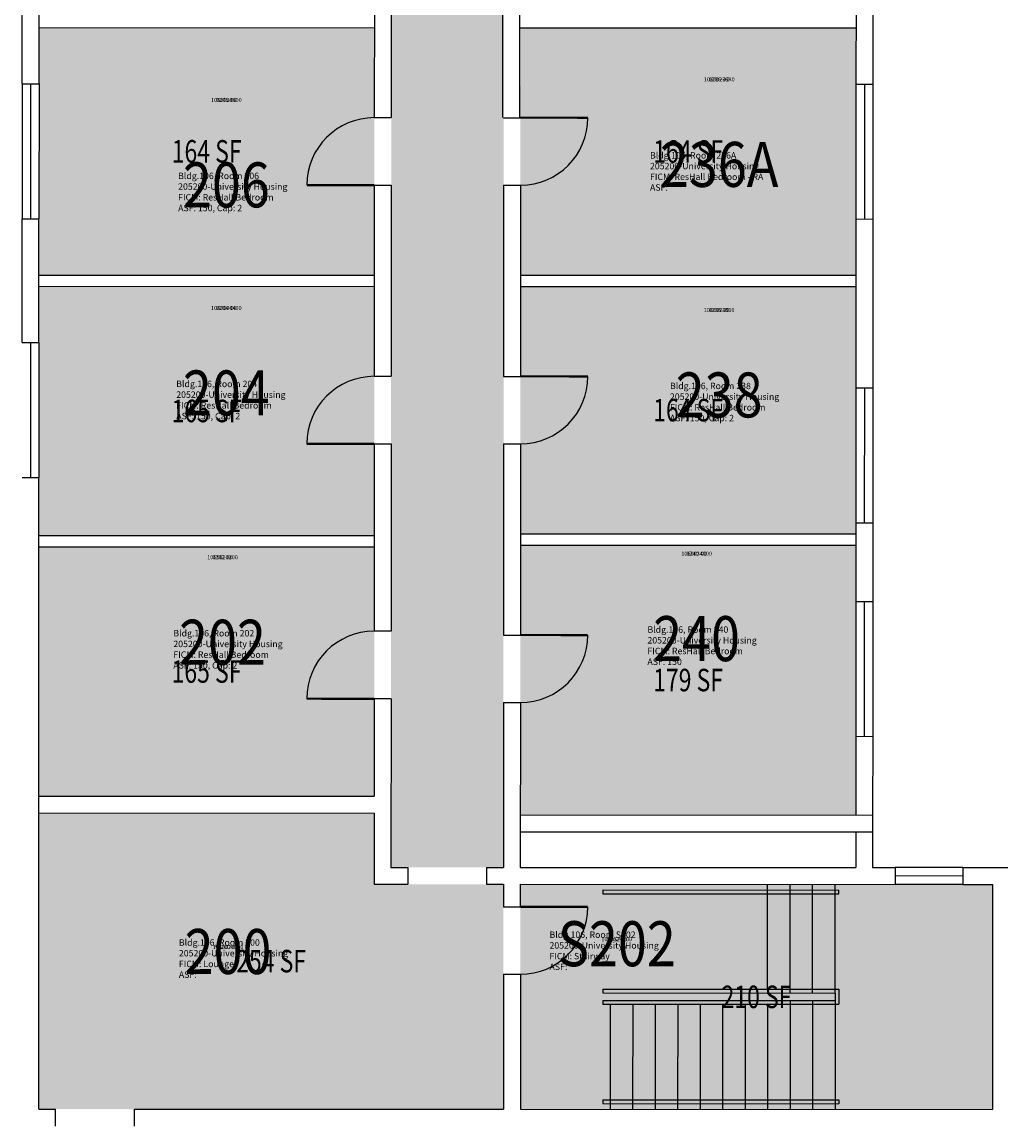
# Model space of a CAD drawing. Units: inches. Extents: x -394 to 1225, y 0 to 3729.
# Drawn here: x 189 to 711, y 1776 to 2365 of the extents above; entities that cross this region are included whole.
import ezdxf
from ezdxf.enums import TextEntityAlignment as Align

# ---------------------------------------------------------------- set-up
doc = ezdxf.new("R2010")
doc.units = ezdxf.units.IN
doc.header["$LTSCALE"] = 0.25
doc.header["$MEASUREMENT"] = 0
for name, color, linetype in [('A-DOOR', 2, 'CONTINUOUS'), ('A-FLOR', 3, 'CONTINUOUS'), ('A-GLAZ', 1, 'CONTINUOUS'), ('A-GLAZ-SILL', 2, 'CONTINUOUS'), ('A-IDEN-RNUM', 7, 'CONTINUOUS'), ('A-IDEN-SNUM', 4, 'CONTINUOUS'), ('A-IDEN-VNUM', 4, 'CONTINUOUS'), ('A-WALL', 5, 'CONTINUOUS'), ('AREA-TEXT', 3, 'CONTINUOUS'), ('Rooms-Category-Color', 7, 'CONTINUOUS'), ('Rooms-College-Color', 7, 'CONTINUOUS'), ('Rooms-Department-Color', 7, 'CONTINUOUS'), ('Rooms-Division-Color', 7, 'CONTINUOUS'), ('Rooms-Information', 7, 'CONTINUOUS')]:
    doc.layers.add(name, color=color, linetype=linetype)
doc.styles.add('AREA', font='arial.ttf', dxfattribs={"width": 0.75, "height": 24})
doc.styles.add('ROOMSNUMBER', font='SIMPLEX.shx', dxfattribs={"height": 0.18})
doc.styles.add('ROOMVNUMBER', font='simplex.shx', dxfattribs={"width": 0.85})

msp = doc.modelspace()

# ---------------------------------------------------------------- hatches: boundary and pattern name
at = {"layer": 'Rooms-Category-Color', "true_color": 0xadadad}
for points in [[(445.45, 1913.89), (445.44, 1942.89), (445.66, 2822.89), (454.66, 2822.89), (454.66, 2817.89), (478.66, 2817.89), (478.67, 2880.89), (454.67, 2880.89), (454.67, 2875.89), (445.67, 2875.89), (445.67, 2884.89), (457.67, 2884.89), (457.68, 2913.89), (445.68, 2913.89), (445.92, 3719.89), (385.92, 3719.9), (385.43, 1913.9), (445.43, 1913.89)], [(706.47, 1904.83), (454.51, 1904.89), (454.48, 1784.89), (706.44, 1784.83)]]:
    msp.add_hatch(color=253, dxfattribs=at).paths.add_polyline_path(points)
at = {"layer": 'Rooms-Category-Color', "true_color": 0x728ef3}
for points in [[(376.55, 2361.91), (197.59, 2361.96), (197.58, 2331.96), (197.56, 2259.96), (197.55, 2229.96), (376.51, 2229.91)], [(633.58, 2361.85), (454.55, 2361.89), (454.51, 2229.89), (633.55, 2229.85)], [(376.51, 2223.91), (197.55, 2223.96), (197.54, 2193.96), (197.53, 2121.96), (197.52, 2090.95), (376.48, 2090.91)], [(633.54, 2193.85), (633.55, 2223.85), (454.51, 2223.89), (454.48, 2091.89), (633.52, 2091.85), (633.53, 2121.85)], [(376.48, 2084.91), (197.52, 2084.95), (197.51, 2054.95), (197.49, 1982.95), (197.48, 1951.95), (376.44, 1951.9)], [(633.51, 2055.85), (633.52, 2085.85), (454.48, 2085.89), (454.44, 1941.89), (633.48, 1941.84), (633.49, 1983.85)], [(376.44, 1942.9), (197.48, 1942.95), (197.44, 1784.95), (445.48, 1784.89), (445.45, 1892.89), (445.43, 1892.89), (445.43, 1904.89), (376.43, 1904.91)]]:
    msp.add_hatch(color=171, dxfattribs=at).paths.add_polyline_path(points)
at = {"layer": 'Rooms-College-Color', "true_color": 0xadadad}
for points in [[(445.45, 1913.89), (445.44, 1942.89), (445.66, 2822.89), (454.66, 2822.89), (454.66, 2817.89), (478.66, 2817.89), (478.67, 2880.89), (454.67, 2880.89), (454.67, 2875.89), (445.67, 2875.89), (445.67, 2884.89), (457.67, 2884.89), (457.68, 2913.89), (445.68, 2913.89), (445.92, 3719.89), (385.92, 3719.9), (385.43, 1913.9), (445.43, 1913.89)], [(376.55, 2361.91), (197.59, 2361.96), (197.58, 2331.96), (197.56, 2259.96), (197.55, 2229.96), (376.51, 2229.91)], [(633.58, 2361.85), (454.55, 2361.89), (454.51, 2229.89), (633.55, 2229.85)], [(376.51, 2223.91), (197.55, 2223.96), (197.54, 2193.96), (197.53, 2121.96), (197.52, 2090.95), (376.48, 2090.91)], [(633.54, 2193.85), (633.55, 2223.85), (454.51, 2223.89), (454.48, 2091.89), (633.52, 2091.85), (633.53, 2121.85)], [(376.48, 2084.91), (197.52, 2084.95), (197.51, 2054.95), (197.49, 1982.95), (197.48, 1951.95), (376.44, 1951.9)], [(633.51, 2055.85), (633.52, 2085.85), (454.48, 2085.89), (454.44, 1941.89), (633.48, 1941.84), (633.49, 1983.85)], [(376.44, 1942.9), (197.48, 1942.95), (197.44, 1784.95), (445.48, 1784.89), (445.45, 1892.89), (445.43, 1892.89), (445.43, 1904.89), (376.43, 1904.91)], [(706.47, 1904.83), (454.51, 1904.89), (454.48, 1784.89), (706.44, 1784.83)]]:
    msp.add_hatch(color=253, dxfattribs=at).paths.add_polyline_path(points)
at = {"layer": 'Rooms-Department-Color', "true_color": 0xacacac}
for points in [[(445.45, 1913.89), (445.44, 1942.89), (445.66, 2822.89), (454.66, 2822.89), (454.66, 2817.89), (478.66, 2817.89), (478.67, 2880.89), (454.67, 2880.89), (454.67, 2875.89), (445.67, 2875.89), (445.67, 2884.89), (457.67, 2884.89), (457.68, 2913.89), (445.68, 2913.89), (445.92, 3719.89), (385.92, 3719.9), (385.43, 1913.9), (445.43, 1913.89)], [(706.47, 1904.83), (454.51, 1904.89), (454.48, 1784.89), (706.44, 1784.83)]]:
    msp.add_hatch(color=253, dxfattribs=at).paths.add_polyline_path(points)
at = {"layer": 'Rooms-Department-Color', "true_color": 0x604aed}
for points in [[(376.55, 2361.91), (197.59, 2361.96), (197.58, 2331.96), (197.56, 2259.96), (197.55, 2229.96), (376.51, 2229.91)], [(633.58, 2361.85), (454.55, 2361.89), (454.51, 2229.89), (633.55, 2229.85)], [(376.51, 2223.91), (197.55, 2223.96), (197.54, 2193.96), (197.53, 2121.96), (197.52, 2090.95), (376.48, 2090.91)], [(633.54, 2193.85), (633.55, 2223.85), (454.51, 2223.89), (454.48, 2091.89), (633.52, 2091.85), (633.53, 2121.85)], [(376.48, 2084.91), (197.52, 2084.95), (197.51, 2054.95), (197.49, 1982.95), (197.48, 1951.95), (376.44, 1951.9)], [(633.51, 2055.85), (633.52, 2085.85), (454.48, 2085.89), (454.44, 1941.89), (633.48, 1941.84), (633.49, 1983.85)], [(376.44, 1942.9), (197.48, 1942.95), (197.44, 1784.95), (445.48, 1784.89), (445.45, 1892.89), (445.43, 1892.89), (445.43, 1904.89), (376.43, 1904.91)]]:
    msp.add_hatch(color=173, dxfattribs=at).paths.add_polyline_path(points)
at = {"layer": 'Rooms-Division-Color', "true_color": 0xadadad}
for points in [[(445.45, 1913.89), (445.44, 1942.89), (445.66, 2822.89), (454.66, 2822.89), (454.66, 2817.89), (478.66, 2817.89), (478.67, 2880.89), (454.67, 2880.89), (454.67, 2875.89), (445.67, 2875.89), (445.67, 2884.89), (457.67, 2884.89), (457.68, 2913.89), (445.68, 2913.89), (445.92, 3719.89), (385.92, 3719.9), (385.43, 1913.9), (445.43, 1913.89)], [(706.47, 1904.83), (454.51, 1904.89), (454.48, 1784.89), (706.44, 1784.83)]]:
    msp.add_hatch(color=253, dxfattribs=at).paths.add_polyline_path(points)
at = {"layer": 'Rooms-Division-Color', "true_color": 0x604aed}
for points in [[(376.55, 2361.91), (197.59, 2361.96), (197.58, 2331.96), (197.56, 2259.96), (197.55, 2229.96), (376.51, 2229.91)], [(633.58, 2361.85), (454.55, 2361.89), (454.51, 2229.89), (633.55, 2229.85)], [(376.51, 2223.91), (197.55, 2223.96), (197.54, 2193.96), (197.53, 2121.96), (197.52, 2090.95), (376.48, 2090.91)], [(633.54, 2193.85), (633.55, 2223.85), (454.51, 2223.89), (454.48, 2091.89), (633.52, 2091.85), (633.53, 2121.85)], [(376.48, 2084.91), (197.52, 2084.95), (197.51, 2054.95), (197.49, 1982.95), (197.48, 1951.95), (376.44, 1951.9)], [(633.51, 2055.85), (633.52, 2085.85), (454.48, 2085.89), (454.44, 1941.89), (633.48, 1941.84), (633.49, 1983.85)], [(376.44, 1942.9), (197.48, 1942.95), (197.44, 1784.95), (445.48, 1784.89), (445.45, 1892.89), (445.43, 1892.89), (445.43, 1904.89), (376.43, 1904.91)]]:
    msp.add_hatch(color=173, dxfattribs=at).paths.add_polyline_path(points)

# ---------------------------------------------------------------- linework, layer by layer
at = {"layer": 'A-DOOR', "const_width": 1.2}
for points in [[(454.53, 2313.89), (490.53, 2313.88)], [(376.52, 2277.91), (340.52, 2277.92)], [(454.5, 2175.89), (490.5, 2175.88)], [(376.49, 2139.91), (340.49, 2139.92)], [(454.46, 2037.89), (490.46, 2037.88)], [(376.46, 2003.91), (340.46, 2003.92)], [(454.43, 1892.89), (490.43, 1892.88)]]:
    msp.add_lwpolyline(points, dxfattribs=at)
at = {"layer": 'A-DOOR'}
for centre, start, end in [((376.52, 2277.91), 89.98581, 179.98581), ((454.53, 2313.89), 269.98581, 359.98581), ((376.49, 2139.91), 89.98581, 179.98581), ((454.5, 2175.89), 269.98581, 359.98581), ((376.46, 2003.91), 89.98581, 179.98581), ((454.46, 2037.89), 269.98581, 359.98581), ((454.43, 1892.89), 269.98581, 359.98581)]:
    msp.add_arc(centre, 36, start, end, dxfattribs=at)
at = {"layer": 'A-FLOR'}
for p, q in [((586.42, 1848.81), (586.43, 1904.85)), ((598.42, 1846.89), (598.43, 1904.85)), ((610.42, 1846.89), (610.43, 1904.85)), ((622.42, 1846.89), (622.43, 1904.85)), ((498.44, 1901.88), (498.43, 1899.87)), ((498.43, 1899.87), (624.43, 1899.84)), ((498.44, 1901.88), (624.44, 1901.85)), ((624.43, 1899.84), (624.44, 1901.85)), ((498.42, 1848.92), (624.42, 1848.89)), ((498.42, 1848.92), (498.42, 1846.92)), ((498.42, 1846.92), (622.42, 1846.89)), ((622.42, 1846.89), (622.42, 1842.89)), ((624.42, 1848.89), (624.42, 1840.89)), ((498.42, 1842.92), (622.42, 1842.89)), ((498.42, 1842.92), (498.42, 1840.92)), ((498.42, 1840.92), (624.42, 1840.89)), ((502.42, 1840.92), (502.4, 1784.88)), ((502.42, 1840.92), (592.58, 1840.89)), ((514.42, 1840.91), (514.4, 1784.87)), ((526.42, 1840.91), (526.4, 1784.87)), ((538.42, 1840.91), (538.4, 1784.87)), ((550.42, 1840.9), (550.4, 1784.86)), ((562.42, 1840.9), (562.4, 1784.86)), ((574.42, 1840.9), (574.4, 1784.86)), ((586.42, 1840.89), (586.4, 1784.85)), ((598.42, 1842.9), (598.4, 1784.85)), ((610.42, 1842.89), (610.4, 1784.85)), ((622.42, 1842.89), (622.4, 1784.85)), ((498.41, 1789.88), (624.41, 1789.85)), ((498.41, 1789.88), (498.41, 1787.88)), ((498.41, 1787.88), (624.41, 1787.85)), ((624.41, 1789.85), (624.41, 1787.85))]:
    msp.add_line(p, q, dxfattribs=at)
at = {"layer": 'A-GLAZ'}
for p, q in [((193.08, 2331.94), (193.06, 2259.94)), ((638.08, 2331.83), (638.06, 2259.83)), ((638.08, 2331.83), (638.06, 2259.83)), ((193.04, 2193.94), (193.03, 2121.94)), ((638.04, 2169.79), (638.02, 2097.79)), ((638.01, 2055.83), (637.99, 1983.83)), ((690.55, 1909.33), (654.54, 1909.34))]:
    msp.add_line(p, q, dxfattribs=at)
at = {"layer": 'A-GLAZ-SILL'}
for p, q in [((188.58, 2331.96), (188.56, 2259.96)), ((197.58, 2331.96), (197.56, 2259.96)), ((633.58, 2331.85), (633.56, 2259.85)), ((633.58, 2331.85), (633.56, 2259.85)), ((642.58, 2331.84), (642.56, 2259.84)), ((642.58, 2331.84), (642.56, 2259.84)), ((197.54, 2193.96), (197.53, 2121.96)), ((633.54, 2169.81), (633.52, 2097.81)), ((642.54, 2169.81), (642.52, 2097.81)), ((633.51, 2055.85), (633.49, 1983.85)), ((642.51, 2055.84), (642.49, 1983.84)), ((690.55, 1913.83), (654.55, 1913.84)), ((690.55, 1904.83), (654.55, 1904.84))]:
    msp.add_line(p, q, dxfattribs=at)
at = {"layer": 'A-WALL'}
for p, q in [((376.56, 2415.91), (376.53, 2313.91)), ((385.56, 2415.91), (385.53, 2313.91)), ((444.96, 2416), (444.96, 2314)), ((453.96, 2416), (453.96, 2314)), ((188.58, 2331.96), (188.59, 2397.96)), ((197.58, 2331.96), (197.59, 2397.96)), ((633.59, 2397.85), (633.58, 2331.85)), ((642.59, 2397.84), (642.58, 2331.84)), ((197.59, 2361.96), (376.55, 2361.91)), ((454.55, 2361.89), (633.58, 2361.85)), ((188.58, 2331.96), (197.58, 2331.96)), ((633.58, 2331.85), (642.58, 2331.84)), ((633.58, 2331.85), (642.58, 2331.84)), ((376.53, 2313.91), (385.53, 2313.91)), ((445.53, 2313.89), (454.53, 2313.89)), ((376.52, 2277.91), (376.5, 2175.91)), ((376.52, 2277.91), (385.52, 2277.91)), ((385.52, 2277.91), (385.5, 2175.91)), ((445.52, 2277.89), (445.5, 2175.89)), ((445.52, 2277.89), (454.52, 2277.89)), ((454.52, 2277.89), (454.5, 2175.89)), ((188.54, 2193.96), (188.56, 2259.96)), ((188.56, 2259.96), (197.56, 2259.96)), ((197.54, 2193.96), (197.56, 2259.96)), ((633.56, 2259.85), (633.54, 2169.81)), ((633.56, 2259.85), (642.56, 2259.84)), ((633.56, 2259.85), (642.56, 2259.84)), ((642.56, 2259.84), (642.54, 2169.81)), ((197.55, 2229.96), (376.51, 2229.91)), ((454.51, 2229.89), (633.55, 2229.85)), ((197.55, 2223.96), (376.51, 2223.91)), ((454.51, 2223.89), (633.55, 2223.85)), ((188.54, 2193.96), (197.54, 2193.96)), ((376.5, 2175.91), (385.5, 2175.91)), ((445.5, 2175.89), (454.5, 2175.89)), ((633.54, 2169.81), (642.54, 2169.81)), ((376.49, 2139.91), (376.47, 2039.91)), ((376.49, 2139.91), (385.49, 2139.91)), ((385.49, 2139.91), (385.47, 2039.9)), ((445.49, 2139.89), (445.46, 2037.89)), ((445.49, 2139.89), (454.49, 2139.89)), ((454.49, 2139.89), (454.46, 2037.89)), ((188.53, 2121.96), (197.53, 2121.96)), ((197.44, 1784.95), (197.53, 2121.96)), ((633.52, 2097.81), (633.51, 2055.85)), ((633.52, 2097.81), (642.52, 2097.81)), ((642.52, 2097.81), (642.51, 2055.84)), ((197.52, 2090.95), (376.48, 2090.91)), ((454.48, 2091.89), (633.52, 2091.85)), ((197.52, 2084.95), (376.48, 2084.91)), ((454.48, 2085.89), (633.52, 2085.85)), ((633.51, 2055.85), (642.51, 2055.84)), ((385.47, 2039.9), (376.47, 2039.91)), ((445.46, 2037.89), (454.46, 2037.89)), ((376.46, 2003.91), (376.44, 1951.9)), ((385.46, 2003.9), (376.46, 2003.91)), ((385.46, 2003.9), (385.43, 1913.9)), ((445.46, 2001.89), (445.43, 1913.89)), ((445.46, 2001.89), (454.46, 2001.89)), ((454.46, 2001.89), (454.43, 1913.89)), ((633.49, 1983.85), (633.48, 1941.84)), ((633.49, 1983.85), (642.49, 1983.84)), ((642.49, 1983.84), (642.48, 1941.84)), ((197.48, 1951.95), (376.44, 1951.9)), ((197.48, 1942.95), (376.44, 1942.9)), ((376.44, 1942.9), (376.43, 1904.91)), ((454.44, 1941.89), (642.48, 1941.84)), ((642.48, 1941.84), (642.48, 1931.88)), ((454.44, 1932.89), (642.48, 1932.84)), ((454.44, 1932.89), (633.48, 1932.84)), ((633.48, 1932.84), (633.47, 1913.84)), ((642.48, 1932.84), (642.47, 1913.84)), ((385.43, 1913.9), (394.43, 1913.9)), ((394.43, 1913.9), (394.43, 1904.9)), ((436.43, 1913.89), (436.43, 1904.89)), ((436.43, 1913.89), (445.43, 1913.89)), ((454.43, 1913.89), (633.47, 1913.84)), ((642.47, 1913.84), (654.55, 1913.84)), ((654.55, 1913.84), (654.55, 1904.84)), ((690.55, 1913.83), (690.55, 1904.83)), ((690.55, 1913.83), (715.47, 1913.82)), ((376.43, 1904.91), (394.43, 1904.9)), ((436.43, 1904.89), (445.43, 1904.89)), ((445.43, 1904.89), (445.43, 1892.89)), ((454.43, 1904.89), (654.55, 1904.84)), ((454.43, 1904.89), (454.43, 1892.89)), ((690.55, 1904.83), (706.47, 1904.83)), ((706.47, 1904.83), (706.44, 1784.83)), ((445.43, 1892.89), (454.43, 1892.89)), ((445.5, 1856.89), (445.48, 1784.89)), ((445.5, 1856.89), (454.5, 1856.89)), ((454.5, 1856.89), (454.48, 1784.89)), ((197.44, 1784.95), (206.46, 1784.95)), ((206.46, 1775.95), (206.46, 1784.95)), ((248.46, 1775.94), (248.46, 1784.94)), ((248.46, 1784.94), (445.48, 1784.89)), ((454.48, 1784.89), (706.44, 1784.83))]:
    msp.add_line(p, q, dxfattribs=at)

# ---------------------------------------------------------------- texts
at = {"layer": 'A-IDEN-RNUM', "style": 'ROOMSNUMBER'}
for s, p in [('0236-A0', (560.58, 2334.03)), ('0206-00', (297.58, 2323.1)), ('0204-00', (297.55, 2212.1)), ('0238-00', (560.55, 2211.03)), ('0202-00', (295.51, 2079.1)), ('0240-00', (548.52, 2081.03)), ('S202-00', (505.95, 1875.3)), ('0200-00', (298.46, 1871.15))]:
    msp.add_text(s, height=2.16, rotation=359.98581, dxfattribs=at).set_placement(p, align=Align.MIDDLE)
at = {"layer": 'A-IDEN-SNUM', "style": 'ROOMSNUMBER'}
for s, p in [('10600236A0', (560.58, 2334.03)), ('1060020600', (297.58, 2323.1)), ('1060020400', (297.55, 2212.1)), ('1060023800', (560.55, 2211.03)), ('1060020200', (295.51, 2079.1)), ('1060024000', (548.52, 2081.03)), ('1060S20200', (505.95, 1875.3)), ('1060020000', (298.46, 1871.15))]:
    msp.add_text(s, height=2.16, rotation=359.98581, dxfattribs=at).set_placement(p, align=Align.MIDDLE)
at = {"layer": 'A-IDEN-VNUM', "style": 'ROOMVNUMBER', "width": 0.85}
for s, p in [('236A', (560.57, 2285.86)), ('206', (297.56, 2274.93)), ('204', (297.54, 2163.93)), ('238', (560.54, 2162.86)), ('202', (295.5, 2030.93)), ('240', (548.5, 2032.86)), ('S202', (505.95, 1870.08)), ('200', (298.46, 1865.93))]:
    msp.add_text(s, height=24, rotation=359.98581, dxfattribs=at).set_placement(p, align=Align.MIDDLE)
at = {"layer": 'AREA-TEXT', "style": 'AREA', "width": 0.75}
for s, p in [('164 SF', (287.05, 2295.93)), ('164 SF', (544.05, 2295.87)), ('165 SF', (287.01, 2157.43)), ('164 SF', (544.01, 2157.87)), ('165 SF', (286.98, 2018.43)), ('179 SF', (543.98, 2013.87)), ('254 SF', (321.46, 1863.92)), ('210 SF', (580.48, 1844.86))]:
    msp.add_text(s, height=12, dxfattribs=at).set_placement(p, align=Align.MIDDLE_CENTER)

# ---------------------------------------------------------------- next in the draw order: texts
at = {"layer": 'Rooms-Information', "char_height": 3.4286, "width": 76.8, "attachment_point": 7, "rotation": 359.98581, "style": 'ROOMVNUMBER', "bg_fill": 3, "box_fill_scale": 1.5, "bg_fill_color": 256, "bg_fill_true_color": 13158600, "bg_fill_transparency": 0}
for s, insert in [('Bldg.106, Room 236A^M^J205200-University Housing^M^JFICM: ResHall Bedroom - RA^M^JASF: ', (523.65, 2273.87)), ('Bldg.106, Room 206^M^J205200-University Housing^M^JFICM: ResHall Bedroom^M^JASF: 150, Cap: 2', (271.82, 2262.93)), ('Bldg.106, Room 204^M^J205200-University Housing^M^JFICM: ResHall Bedroom^M^JASF: 150, Cap: 2', (270.82, 2151.93)), ('Bldg.106, Room 238^M^J205200-University Housing^M^JFICM: ResHall Bedroom^M^JASF: 150, Cap: 2', (534.3, 2150.87)), ('Bldg.106, Room 202^M^J205200-University Housing^M^JFICM: ResHall Bedroom^M^JASF: 150, Cap: 2', (269.27, 2018.93)), ('Bldg.106, Room 240^M^J205200-University Housing^M^JFICM: ResHall Bedroom^M^JASF: 150', (522.27, 2020.87)), ('Bldg.106, Room S202^M^J205200-University Housing^M^JFICM: Stairway^M^JASF: ', (470, 1858.09)), ('Bldg.106, Room 200^M^J205200-University Housing^M^JFICM: Lounge^M^JASF: ', (272.23, 1853.93))]:
    msp.add_mtext(s, dxfattribs=dict(at, insert=insert))

doc.saveas('drawing.dxf')
